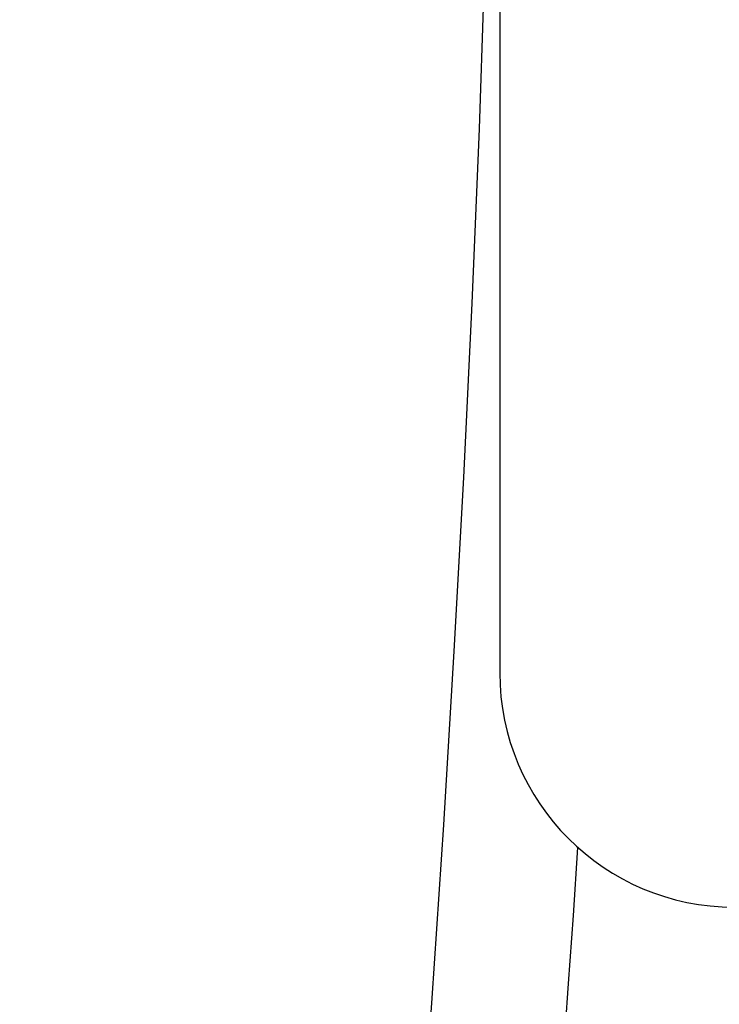
# Model space of a CAD drawing. Units: inches. Extents: x -3.3 to 16.9, y 0.9 to 13.3.
# Drawn here: x 8.4 to 8.5, y 4.3 to 4.3 of the extents above; entities that cross this region are included whole.
import ezdxf

# ---------------------------------------------------------------- set-up
doc = ezdxf.new("R2010")
doc.units = ezdxf.units.IN
doc.header["$MEASUREMENT"] = 0
doc.layers.add('Dimension (ANSI)', color=5, linetype='Continuous', lineweight=25)
doc.layers.add('Visible (ANSI)', color=7, linetype='Continuous', lineweight=25)
doc.styles.add('Arial', font='arial.ttf')
doc.dimstyles.new('Kyle dims', dxfattribs={"dimscale": 2.666667, "dimtxt": 0.08, "dimasz": 0.08, "dimexe": 0.08, "dimexo": 0.0625, "dimgap": 0.04, "dimtad": 0, "dimtih": 1, "dimtoh": 1, "dimzin": 0, "dimdsep": 46, "dimlunit": 5, "dimtxsty": 'Arial', "dimcen": 0.1, "dimclrd": 256, "dimclre": 256, "dimclrt": 256, "dimadec": 0, "dimazin": 0, "dimtfac": 1, "dimtofl": 0, "dimtmove": 0, "dimatfit": 3, "dimfxl": 1, "dimfrac": 1, "dimtolj": 1, "dimtzin": 0, "dimarcsym": 2})

# ---------------------------------------------------------------- blocks, each defined once
blk = doc.blocks.new('*D16')
at = {"layer": 'Defpoints', "color": 0, "transparency": 16777216}
for p in [(4.663714, 5.222158), (8.310031, 3.602137)]:
    blk.add_point(p, dxfattribs=at)
at = {"layer": 'Dimension (ANSI)', "lineweight": -2, "transparency": 16777216}
for p, q in [((9.214591, 3.20025), (8.504989, 3.515519)), ((9.427924, 3.20025), (9.214591, 3.20025))]:
    blk.add_line(p, q, dxfattribs=at)
at = {"layer": 'Dimension (ANSI)', "transparency": 16777216}
blk.add_solid([(8.519425, 3.548012), (8.490552, 3.483026), (8.310031, 3.602137)], dxfattribs=at)
at = {"layer": 'Dimension (ANSI)', "transparency": 16777216, "insert": (10.061303, 3.20025), "char_height": 0.21333333, "attachment_point": 5, "style": 'Arial'}
blk.add_mtext('\\A1;4" diam.', dxfattribs=at)

msp = doc.modelspace()

# ---------------------------------------------------------------- linework, layer by layer
at = {"layer": 'Visible (ANSI)'}
msp.add_line((8.481872, 4.361056), (8.481872, 4.294314), dxfattribs=at)
for centre, radius, start, end in [((6.486872, 4.412148), 1.995, 180, 179.95), ((8.499039, 4.294314), 0.017167, 180, 270), ((6.491872, 4.412233), 2, 319.954421, 356.252632)]:
    msp.add_arc(centre, radius, start, end, dxfattribs=at)

# ---------------------------------------------------------------- dimensions: what is measured, and where the dimension line sits
at = {"layer": 'Dimension (ANSI)'}
dim = msp.add_diameter_dim_2p(p1=(4.663714, 5.222158), p2=(8.310031, 3.602137), text='4" diam.', dimstyle='Kyle dims', override={"dimdec": 5, "dimpost": '"', "dimcen": 0}, dxfattribs=at)
dim.commit()
dim.dimension.update_dxf_attribs({"geometry": '*D16', "text_midpoint": (10.061303, 3.20025), "dimtype": 163})

doc.saveas('drawing.dxf')
